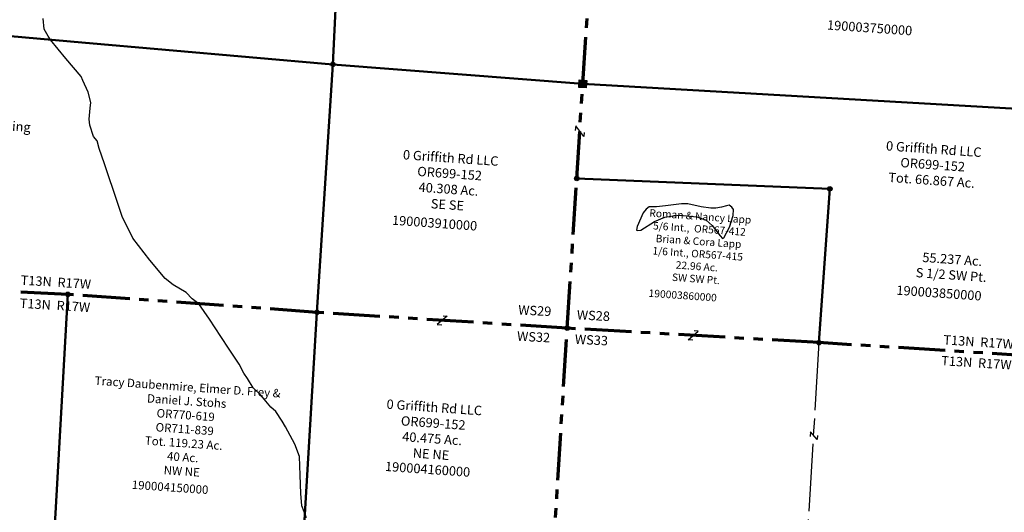
# Model space of a CAD drawing. Units: feet. Extents: x 1964012 to 1998722, y 505440 to 541031.
# Drawn here: x 1972573 to 1977819, y 511910 to 514535 of the extents above; entities that cross this region are included whole.
import ezdxf

# ---------------------------------------------------------------- set-up
doc = ezdxf.new("R2010")
doc.units = ezdxf.units.FT
doc.header["$MEASUREMENT"] = 0
doc.linetypes.add('ACAD_ISO08W100', pattern=[36, 24, -3, 6, -3])
doc.linetypes.add('PHANTOM2', pattern=[1.25, 0.625, -0.125, 0.125, -0.125, 0.125, -0.125])
for name, color, linetype in [('MONUMENT IRON PIN', 7, 'Continuous'), ('MONUMENT STONE', 7, 'Continuous'), ('OWNER', 7, 'Continuous'), ('PARCEL NUMBER', 211, 'Continuous'), ('SECTION NUMBER', 42, 'Continuous'), ('TIE-IN', 7, 'Continuous'), ('TOWNSHIP and RANGE', 4, 'Continuous'), ('TRACT LINE', 5, 'ACAD_ISO08W100'), ('WATER POND & LAKE', 4, 'Continuous'), ('WATER STREAM & RIVER', 4, 'Continuous')]:
    doc.layers.add(name, color=color, linetype=linetype)
doc.layers.add('MONUMENT IRON PIN HATCH', color=7, linetype='Continuous', true_color=0xffffff)
doc.layers.add('MONUMENT STONE HATCH', color=7, linetype='Continuous', true_color=0xffffff)
doc.layers.add('PROPERTY LINE', color=1, linetype='Continuous', lineweight=50)
doc.layers.add('SECTION LINE', color=3, linetype='PHANTOM2', lineweight=70)
doc.styles.get("Standard").update_dxf_attribs({"font": 'romans.shx', "height": 40})

# ---------------------------------------------------------------- blocks, each defined once
blk = doc.blocks.new('A$C76C71EF7')
at = {"layer": 'MONUMENT STONE HATCH', "ltscale": 400}
blk.add_hatch(color=256, dxfattribs=at).paths.add_polyline_path([(-18.6, 21.3), (21.3, 18.6), (18.6, -21.3), (-21.3, -18.6)])
at = {"layer": 'MONUMENT STONE', "ltscale": 400}
blk.add_lwpolyline([(-18.6, 21.3), (21.3, 18.6), (18.6, -21.3), (-21.3, -18.6)], close=True, dxfattribs=at)
blk.add_point((0, 0), dxfattribs=at)

msp = doc.modelspace()

# ---------------------------------------------------------------- hatches: boundary and pattern name
at = {"layer": 'MONUMENT IRON PIN HATCH', "ltscale": 400}
h = msp.add_hatch(color=256, dxfattribs=at)
h.dxf.hatch_style = 1
edge = h.paths.add_edge_path()
edge.add_arc((1974241.3, 514297), 12, 0, 360)
h = msp.add_hatch(color=256, dxfattribs=at)
h.dxf.hatch_style = 1
edge = h.paths.add_edge_path()
edge.add_arc((1975540.7, 513689), 12, 0, 360)
h = msp.add_hatch(color=256, dxfattribs=at)
h.dxf.hatch_style = 1
edge = h.paths.add_edge_path()
edge.add_arc((1976888.7, 513633.5), 12, 0, 360)
h = msp.add_hatch(color=256, dxfattribs=at)
h.dxf.hatch_style = 1
edge = h.paths.add_edge_path()
edge.add_arc((1972829.2, 513071), 12, 0, 360)
h = msp.add_hatch(color=256, dxfattribs=at)
h.dxf.hatch_style = 1
edge = h.paths.add_edge_path()
edge.add_arc((1974156.6, 512975.2), 12, 0, 360)
h = msp.add_hatch(color=256, dxfattribs=at)
h.dxf.hatch_style = 1
edge = h.paths.add_edge_path()
edge.add_arc((1975490, 512890.6), 12, 0, 360)
h = msp.add_hatch(color=256, dxfattribs=at)
h.dxf.hatch_style = 1
edge = h.paths.add_edge_path()
edge.add_arc((1976831, 512813.9), 12, 0, 360)

# ---------------------------------------------------------------- linework, layer by layer
at = {"layer": 'MONUMENT IRON PIN', "ltscale": 400}
for centre in [(1974241.3, 514297), (1975540.7, 513689), (1976888.7, 513633.5), (1972829.2, 513071), (1974156.6, 512975.2), (1975490, 512890.6), (1976831, 512813.9)]:
    msp.add_circle(centre, 12, dxfattribs=at)
at = {"layer": 'PROPERTY LINE'}
for p, q in [((1974241.3, 514297), (1974303.9, 515570.2)), ((1970822.1, 514594.8), (1972903.9, 514413.5)), ((1972903.9, 514413.5), (1974241.3, 514297)), ((1974156.6, 512975.2), (1974241.3, 514297)), ((1974241.3, 514297), (1975572.6, 514192.7)), ((1975540.7, 513689), (1976888.7, 513633.5)), ((1972752.1, 511721.9), (1972829.2, 513071)), ((1974077, 511646.7), (1974156.6, 512975.2))]:
    msp.add_line(p, q, dxfattribs=at)
at = {"layer": 'PROPERTY LINE', "ltscale": 15}
msp.add_line((1975572.6, 514192.7), (1978242, 514040.4), dxfattribs=at)
at = {"layer": 'PROPERTY LINE', "flags": 128}
msp.add_lwpolyline([(1976888.7, 513633.5), (1976831, 512813.9)], dxfattribs=at)
at = {"layer": 'SECTION LINE', "ltscale": 400}
for p, q in [((1975572.6, 514192.7), (1975658.1, 515491.6)), ((1975540.7, 513689), (1975572.6, 514192.7)), ((1975490, 512890.6), (1975540.7, 513689)), ((1972829.2, 513071), (1971477.2, 513139.6)), ((1974156.6, 512975.2), (1972829.2, 513071)), ((1975490, 512890.6), (1974156.6, 512975.2)), ((1975409, 511582.2), (1975490, 512890.6)), ((1976831, 512813.9), (1975490, 512890.6)), ((1978003, 512739.8), (1976831, 512813.9))]:
    msp.add_line(p, q, dxfattribs=at)
at = {"layer": 'TIE-IN', "ltscale": 3}
for points in [[(1975580.4, 513934.3), (1975577.8, 513912.7), (1975535.5, 513969), (1975532.5, 513944)], [(1974828.3, 512957), (1974850, 512955.8), (1974796.6, 512910), (1974821.7, 512908.6)], [(1976159, 512827.9), (1976133.9, 512829.2), (1976187.1, 512875.3), (1976165.3, 512876.4)], [(1976822.4, 512319.1), (1976821.1, 512297.3), (1976786.1, 512338.4), (1976784.6, 512313.3)]]:
    msp.add_lwpolyline(points, dxfattribs=at)
at = {"layer": 'TRACT LINE', "ltscale": 15}
msp.add_line((1976831, 512813.9), (1976672.1, 510200), dxfattribs=at)
at = {"layer": 'WATER POND & LAKE'}
msp.add_lwpolyline([(1976374.4, 513491.4), (1976376.3, 513523.4), (1976366.3, 513535.4), (1976352.3, 513547.4), (1976338.3, 513543.4), (1976312.3, 513535.3), (1976282.3, 513531.3), (1976254.3, 513531.3), (1976204.3, 513537.3), (1976132.3, 513553.2), (1976098.3, 513553.2), (1976014.3, 513543.1), (1975966.3, 513537.1), (1975926.3, 513537.1), (1975910.3, 513525), (1975894.3, 513505), (1975862.3, 513433), (1975858.4, 513413), (1975864.4, 513411), (1975882.3, 513413), (1975954.3, 513459.1), (1976010.3, 513483.1), (1976056.3, 513489.1), (1976090.3, 513493.2), (1976180.3, 513485.2), (1976230.4, 513467.3), (1976262.4, 513437.3), (1976304.4, 513383.3), (1976316.4, 513369.3), (1976324.4, 513373.3), (1976354.4, 513429.4), (1976374.4, 513491.4)], close=True, dxfattribs=at)
at = {"layer": 'WATER STREAM & RIVER', "ltscale": 400, "flags": 128}
msp.add_lwpolyline([(1974101.2, 511879.5), (1974075.1, 511943.5), (1974071.1, 512009.5), (1974067, 512107.5), (1974062.9, 512207.5), (1974038.9, 512273.5), (1973988.8, 512365.5), (1973970.8, 512395.5), (1973936.8, 512447.5), (1973910.7, 512469.4), (1973856.7, 512533.4), (1973816.7, 512573.4), (1973786.6, 512623.4), (1973766.6, 512651.4), (1973742.6, 512699.4), (1973688.5, 512779.4), (1973644.4, 512847.3), (1973584.4, 512939.3), (1973526.3, 513021.2), (1973492.3, 513047.2), (1973460.3, 513081.2), (1973390.2, 513121.2), (1973348.2, 513155.2), (1973266.1, 513253.1), (1973176, 513371.1), (1973117.9, 513487), (1973095.8, 513555), (1973023.7, 513767), (1972995.6, 513849), (1972985.6, 513889), (1972965.6, 513913), (1972945.6, 513973), (1972943.5, 514005), (1972947.5, 514063), (1972951.5, 514093), (1972937.4, 514149), (1972909.4, 514211), (1972899.4, 514233), (1972819.3, 514328.9), (1972737.2, 514426.9), (1972725.2, 514446.9), (1972703.2, 514484.9), (1972697.1, 514540.9)], dxfattribs=at)

# ---------------------------------------------------------------- block references
at = {"layer": 'MONUMENT STONE', "ltscale": 10}
msp.add_blockref('A$C76C71EF7', (1975572.6, 514192.7), dxfattribs=at)

# ---------------------------------------------------------------- texts
at = {"layer": 'OWNER', "attachment_point": 5, "rotation": 356}
for s, insert, char_height, width in [('\\A1;Gregory G. & Amy Habing\\POR691-250\\P105.810 Ac.\\PW 1/2 SE Pt.,\\PSW Pt.', (1972222.5, 513822.8), 50, 1126.526), ('0 Griffith Rd LLC\\POR699-152\\PTot. 66.867 Ac.', (1977436.6, 513756.1), 50, 1111.916), ('0 Griffith Rd LLC\\POR699-152\\P40.308 Ac.\\PSE SE', (1974860, 513667.3), 50, 746.52), ('\\A1;Roman & Nancy Lapp\\P5/6 Int.,  OR567-412\\PBrian & Cora Lapp\\P1/6 Int., OR567-415\\P{\\A0;22.96 Ac.\\PSW SW Pt.}', (1976187.4, 513320.6), 40, 1342.546), ('55.237 Ac.\\PS 1/2 SW Pt.', (1977538, 513210), 50, 669.9), ('Tracy Daubenmire, Elmer D. Frey &\\PDaniel J. Stohs\\POR770-619\\POR711-839\\PTot. 119.23 Ac.\\P40 Ac.\\PNW NE', (1973451.5, 512347.5), 45, 1322.281), ('0 Griffith Rd LLC\\POR699-152\\P40.475 Ac.\\PNE NE', (1974772.6, 512337.9), 50, 1182.854)]:
    msp.add_mtext(s, dxfattribs=dict(at, insert=insert, char_height=char_height, width=width))
at = {"layer": 'PARCEL NUMBER'}
for s, height, p in [('190003750000', 50, (1976872.8, 514482.7)), ('190003910000', 50, (1974555, 513442.4)), ('190003850000', 50, (1977242.3, 513069.5)), ('190003860000', 40, (1975922.5, 513058.3)), ('190004160000', 50, (1974517.7, 512130.2)), ('190004150000', 45, (1973168.5, 512035))]:
    msp.add_text(s, height=height, rotation=356, dxfattribs=at).set_placement(p)
at = {"layer": 'SECTION NUMBER'}
for s, p in [('WS29', (1975227.8, 512964.2)), ('WS28', (1975540.2, 512938)), ('WS32', (1975221.5, 512824.3)), ('WS33', (1975529.6, 512807.8))]:
    msp.add_text(s, height=50, rotation=357, dxfattribs=at).set_placement(p)
at = {"layer": 'TOWNSHIP and RANGE'}
for rotation, p in [(356.5036, (1972576.5, 513122.9)), (356.5036, (1972571.7, 512999.7)), (356.3725, (1977492.7, 512804.5)), (356.3725, (1977481, 512693.7))]:
    msp.add_text('T13N  R17W', height=50, rotation=rotation, dxfattribs=at).set_placement(p)

doc.saveas('drawing.dxf')
